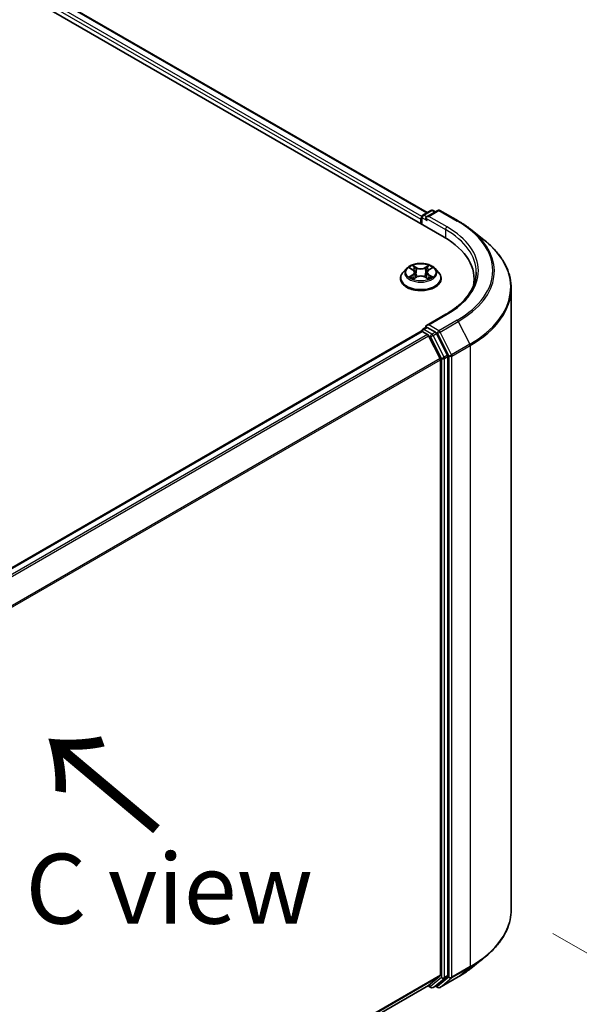
# Model space of a CAD drawing. Units: millimetres. Extents: x 36 to 7134, y 20 to 1144.
# Drawn here: x 261 to 311, y 539 to 627 of the extents above; entities that cross this region are included whole.
import ezdxf

# ---------------------------------------------------------------- set-up
doc = ezdxf.new("R2010")
doc.units = ezdxf.units.MM
doc.header["$LTSCALE"] = 2.5
doc.layers.get('Defpoints').update_dxf_attribs({"lineweight": 25})
for name, color, linetype, lineweight in [('Dimension (ISO)', 7, 'Continuous', 18), ('Symbol (ISO)', 7, 'Continuous', 18), ('Visible (ISO)', 7, 'Continuous', 35), ('Visible Narrow (ISO)', 7, 'Continuous', 25)]:
    doc.layers.add(name, color=color, linetype=linetype, lineweight=lineweight)
doc.styles.add('Note Text (TK)', font='MS PGothic.ttf')
doc.dimstyles.new('Default - Method 1b (TK)', dxfattribs={"dimscale": 2.5, "dimtxt": 2.5, "dimasz": 2.5, "dimexe": 1, "dimexo": 1.5, "dimgap": 1, "dimtad": 1, "dimtoh": 1, "dimdsep": 46, "dimtxsty": 'Note Text (TK)', "dimblk": 'OPEN', "dimcen": 0.09, "dimdle": 5, "dimclrd": 100, "dimclre": 100, "dimclrt": 7, "dimadec": 1, "dimazin": 1, "dimtfac": 1, "dimtmove": 0, "dimatfit": 3, "dimldrblk": 'OPEN', "dimfxl": 1, "dimtolj": 1, "dimlwd": -1, "dimlwe": -1, "dimarcsym": 0})

# ---------------------------------------------------------------- blocks, each defined once
blk = doc.blocks.new('_Open')
at = {"color": 0, "linetype": 'ByBlock', "lineweight": -2}
for p, q in [((-1, 0.167), (0, 0)), ((-1, -0.167), (0, 0)), ((0, 0), (-1, 0))]:
    blk.add_line(p, q, dxfattribs=at)
blk = doc.blocks.new('*D21')
at = {"layer": 'Defpoints', "color": 0}
for p in [(304.841, 547.58), (213.857, 500.736), (245.871, 482.253)]:
    blk.add_point(p, dxfattribs=at)
at = {"layer": 'Dimension (ISO)', "color": 100}
for p, q in [((308.563, 545.432), (333.087, 531.273)), ((325.235, 529.508), (251.241, 485.45)), ((217.578, 498.588), (248.352, 480.82))]:
    blk.add_line(p, q, dxfattribs=at)
at = {"layer": 'Dimension (ISO)', "color": 100, "xscale": 6.25, "yscale": 6.25, "zscale": 6.25}
for p, rotation in [((330.606, 532.705), 30.77048708011095), ((245.871, 482.253), 210.770487080111)]:
    blk.add_blockref('_Open', p, dxfattribs=dict(at, rotation=rotation))
at = {"layer": 'Dimension (ISO)', "color": 7, "insert": (281.813, 509.53), "char_height": 6.25, "attachment_point": 4, "rotation": 30.77049, "style": 'Note Text (TK)'}
blk.add_mtext('\\A1;{\\Q-29.230;\\W0.823;\\H0.816x;200}', dxfattribs=at)

msp = doc.modelspace()

# ---------------------------------------------------------------- linework, layer by layer
at = {"layer": 'Visible (ISO)'}
for p, q in [((183.9329, 674.0055), (298.8377, 607.6651)), ((186.9697, 673.5706), (297.3172, 609.8615)), ((296.932, 609.6391), (297.665, 610.0623)), ((298.2841, 610.0625), (297.2802, 609.4829)), ((297.8525, 610.0623), (298.0681, 609.9378)), ((298.4716, 610.0625), (300.1068, 609.1184)), ((296.7606, 609.2726), (296.7606, 608.8643)), ((296.8383, 608.8195), (296.8383, 609.4767)), ((301.2235, 608.3648), (302.4054, 607.4292)), ((295.4788, 604.8632), (295.1688, 604.5174)), ((295.7832, 604.9008), (296.0486, 604.7421)), ((297.4725, 604.7421), (297.738, 604.9008)), ((298.0423, 604.8632), (298.3524, 604.5174)), ((294.9481, 603.9654), (294.9481, 603.9861)), ((296.098, 603.954), (296.3745, 604.1082)), ((296.2125, 604.5236), (296.2637, 604.0464)), ((297.1467, 604.1082), (297.4231, 603.954)), ((297.3087, 604.5236), (297.2575, 604.0464)), ((298.5731, 603.9654), (298.5731, 603.9861)), ((301.5287, 603.9143), (301.5287, 603.4709)), ((304.8412, 547.5805), (304.8412, 603.0934)), ((299.0091, 600.7852), (297.2802, 599.787)), ((296.932, 599.4329), (297.2472, 599.6148)), ((298.0681, 599.179), (297.3351, 599.6022)), ((296.7994, 599.2543), (230.5576, 561.0095)), ((296.8383, 599.2705), (296.8383, 599.2629)), ((296.8932, 599.245), (297.3614, 598.9747)), ((298.4976, 596.8303), (297.4633, 598.8608)), ((299.1605, 597.1207), (298.17, 599.0651)), ((298.5284, 596.7146), (298.5284, 541.7119)), ((299.1913, 541.6767), (299.1913, 597.0049)), ((301.2235, 542.309), (302.4054, 543.2446)), ((297.4633, 540.7956), (298.4976, 541.6316)), ((298.17, 540.7958), (299.1605, 541.5964)), ((298.4716, 540.6114), (300.1068, 541.5554)), ((232.3804, 503.2191), (297.4552, 540.79)), ((297.4056, 540.7614), (297.665, 540.6116)), ((297.8525, 540.6116), (298.1619, 540.7902)), ((298.2841, 540.6114), (298.0681, 540.7361))]:
    msp.add_line(p, q, dxfattribs=at)
for centre, start, end in [((297.7588, 609.8999), 60, 120), ((298.3779, 609.9001), 60, 120), ((297.0258, 609.4767), 120, 180), ((297.0258, 599.2705), 120, 180), ((297.7588, 540.774), 240, 300), ((298.3779, 540.7738), 240, 300)]:
    msp.add_arc(centre, 0.1875, start, end, dxfattribs=at)
for centre, major_axis, start_param, end_param in [((296.8932, 609.3491), (0.0938, 0.1624), 1.2124767, 2.3561945), ((297.4677, 609.3746), (-0.2652, 0), 4.712389, 6.2831853), ((297.3351, 609.2981), (-0.0937, 0.1624), 0.7853982, 2.3561945), ((292.3412, 603.9143), (9.1875, 0), 6.1711605, 7.0685835), ((292.3412, 602.8937), (9.375, 0), 0.1529658, 0.2006295), ((297.4677, 599.6787), (-0.2652, 0), 4.712389, 6.2831853), ((297.3351, 599.7553), (-0.0938, -0.1624), 5.4977871, 6.1236372), ((296.8932, 599.0919), (-0.0938, 0.1624), 5.4977871, 6.2831853), ((297.3614, 598.8216), (-0.0938, 0.1624), 4.6217291, 5.4977871), ((298.0681, 599.0259), (0.0937, -0.1624), 1.4801364, 2.3561945), ((298.3958, 596.7911), (-0.0938, 0.1624), 3.9269908, 4.6217291), ((299.0587, 597.0815), (0.0938, -0.1624), 0.7853982, 1.4801364), ((298.3958, 541.7884), (0.0938, -0.1624), 0.0906599, 0.7853982), ((299.0587, 541.7532), (0.0938, -0.1624), 0.0906599, 0.7853982), ((297.3614, 540.9524), (0.0938, -0.1624), 0, 0.0906599), ((298.0681, 540.9526), (0.0938, -0.1624), 0, 0.0906599)]:
    msp.add_ellipse(centre, major_axis=major_axis, ratio=0.5773503, start_param=start_param, end_param=end_param, dxfattribs=at)
for points, knots in [([(300.1068, 609.1184), (300.1877, 609.0718), (300.2673, 609.0243), (300.4241, 608.928), (300.5012, 608.8791), (300.6529, 608.78), (300.7274, 608.7297), (300.8738, 608.6277), (300.9457, 608.5761), (301.0867, 608.4714), (301.1558, 608.4185), (301.2235, 608.3648)], [3.14159265, 3.14159265, 3.14159265, 3.14159265, 3.17264484, 3.17264484, 3.20369702, 3.20369702, 3.2347492, 3.2347492, 3.26580139, 3.26580139, 3.29685357, 3.29685357, 3.29685357, 3.29685357]), ([(304.8412, 603.0934), (304.8412, 603.4057), (304.807, 603.718), (304.6713, 604.3363), (304.5698, 604.6424), (304.3019, 605.2429), (304.1356, 605.5374), (303.7416, 606.1101), (303.5139, 606.3884), (303.0014, 606.9248), (302.7165, 607.183), (302.4054, 607.4292)], [2.35619449, 2.35619449, 2.35619449, 2.35619449, 2.48222194, 2.48222194, 2.60824939, 2.60824939, 2.73427684, 2.73427684, 2.86030429, 2.86030429, 2.98633174, 2.98633174, 2.98633174, 2.98633174]), ([(298.0423, 604.8632), (297.9656, 604.9488), (297.8683, 605.0239), (297.6384, 605.1531), (297.5046, 605.2063), (297.2172, 605.2839), (297.0639, 605.3085), (296.753, 605.3273), (296.5956, 605.3218), (296.291, 605.2812), (296.1439, 605.2462), (295.8735, 605.1487), (295.7503, 605.0861), (295.583, 604.9662), (295.5268, 604.9168), (295.4788, 604.8632)], [1.2629648, 1.2629648, 1.2629648, 1.2629648, 1.5839777, 1.5839777, 1.9184063, 1.9184063, 2.2514838, 2.2514838, 2.5827972, 2.5827972, 2.9145331, 2.9145331, 3.2485111, 3.2485111, 3.4494242, 3.4494242, 3.4494242, 3.4494242]), ([(296.2125, 604.5236), (296.2107, 604.5406), (296.2068, 604.5574), (296.195, 604.5903), (296.1872, 604.6063), (296.1681, 604.6371), (296.1567, 604.652), (296.1309, 604.6802), (296.1164, 604.6937), (296.0845, 604.7191), (296.0672, 604.731), (296.0486, 604.7421)], [0.84730152, 0.84730152, 0.84730152, 0.84730152, 0.98850982, 0.98850982, 1.12971813, 1.12971813, 1.27092643, 1.27092643, 1.41213473, 1.41213473, 1.55334303, 1.55334303, 1.55334303, 1.55334303]), ([(297.4725, 604.7421), (297.454, 604.731), (297.4366, 604.7191), (297.4048, 604.6937), (297.3903, 604.6802), (297.3645, 604.652), (297.3531, 604.6371), (297.334, 604.6063), (297.3261, 604.5903), (297.3144, 604.5574), (297.3105, 604.5406), (297.3087, 604.5236)], [3.15904595, 3.15904595, 3.15904595, 3.15904595, 3.30025425, 3.30025425, 3.44146255, 3.44146255, 3.58267086, 3.58267086, 3.72387916, 3.72387916, 3.86508746, 3.86508746, 3.86508746, 3.86508746]), ([(295.1688, 604.5174), (295.1409, 604.4862), (295.1153, 604.454), (295.069, 604.3876), (295.0484, 604.3534), (295.0127, 604.2833), (294.9975, 604.2474), (294.973, 604.1743), (294.9637, 604.1371), (294.9512, 604.062), (294.9481, 604.024), (294.9481, 603.9861)], [3.4494242, 3.4494242, 3.4494242, 3.4494242, 3.54493753, 3.54493753, 3.64045085, 3.64045085, 3.73596417, 3.73596417, 3.83147749, 3.83147749, 3.92699082, 3.92699082, 3.92699082, 3.92699082]), ([(294.9481, 603.9654), (294.9481, 603.8536), (294.9775, 603.7421), (295.0918, 603.5286), (295.1787, 603.4269), (295.4029, 603.2426), (295.5421, 603.1607), (295.857, 603.0269), (296.0329, 602.9753), (296.4026, 602.9073), (296.5964, 602.8908), (296.9828, 602.8944), (297.1753, 602.9145), (297.5405, 602.9892), (297.7131, 603.0439), (298.0212, 603.1836), (298.1566, 603.2685), (298.3752, 603.4613), (298.4586, 603.5692), (298.5517, 603.7749), (298.5731, 603.8701), (298.5731, 603.9654)], [3.9269908, 3.9269908, 3.9269908, 3.9269908, 4.2267014, 4.2267014, 4.5391124, 4.5391124, 4.8636054, 4.8636054, 5.1893334, 5.1893334, 5.5140838, 5.5140838, 5.8384387, 5.8384387, 6.1632728, 6.1632728, 6.4890702, 6.4890702, 6.8129852, 6.8129852, 7.0685835, 7.0685835, 7.0685835, 7.0685835]), ([(295.9033, 604.0875), (295.9146, 604.0781), (295.9268, 604.0686), (295.9531, 604.0498), (295.9671, 604.0404), (295.9969, 604.0219), (296.0127, 604.0127), (296.0458, 603.9948), (296.0632, 603.986), (296.092, 603.9726), (296.1029, 603.9677), (296.1139, 603.9629)], [4.53490148, 4.53490148, 4.53490148, 4.53490148, 4.60505141, 4.60505141, 4.67520135, 4.67520135, 4.74535128, 4.74535128, 4.81550122, 4.81550122, 4.85637589, 4.85637589, 4.85637589, 4.85637589]), ([(297.1467, 604.1082), (297.105, 604.1314), (297.0576, 604.1507), (296.9556, 604.1799), (296.9009, 604.1899), (296.7892, 604.1999), (296.732, 604.1999), (296.6202, 604.1899), (296.5656, 604.1799), (296.4636, 604.1507), (296.4162, 604.1314), (296.3745, 604.1082)], [1.5882496, 1.5882496, 1.5882496, 1.5882496, 1.8954276, 1.8954276, 2.2026055, 2.2026055, 2.5097835, 2.5097835, 2.8169614, 2.8169614, 3.1241394, 3.1241394, 3.1241394, 3.1241394]), ([(297.4072, 603.9629), (297.4183, 603.9677), (297.4292, 603.9726), (297.4579, 603.986), (297.4753, 603.9948), (297.5085, 604.0127), (297.5243, 604.0219), (297.5541, 604.0404), (297.5681, 604.0498), (297.5944, 604.0686), (297.6066, 604.0781), (297.6179, 604.0875)], [6.13919839, 6.13919839, 6.13919839, 6.13919839, 6.18007307, 6.18007307, 6.250223, 6.250223, 6.32037294, 6.32037294, 6.39052288, 6.39052288, 6.46067281, 6.46067281, 6.46067281, 6.46067281]), ([(298.5731, 603.9861), (298.5731, 604.024), (298.5699, 604.062), (298.5575, 604.1371), (298.5482, 604.1743), (298.5237, 604.2474), (298.5085, 604.2833), (298.4727, 604.3534), (298.4521, 604.3876), (298.4059, 604.454), (298.3803, 604.4862), (298.3524, 604.5174)], [0.78539816, 0.78539816, 0.78539816, 0.78539816, 0.88091149, 0.88091149, 0.97642481, 0.97642481, 1.07193813, 1.07193813, 1.16745145, 1.16745145, 1.26296478, 1.26296478, 1.26296478, 1.26296478]), ([(301.7162, 604.5267), (301.7162, 604.2546), (301.6792, 603.9825), (301.5311, 603.4428), (301.42, 603.1751), (301.1245, 602.6501), (300.9402, 602.3929), (300.5015, 601.8958), (300.2472, 601.656), (299.6743, 601.2008), (299.3558, 600.9854), (299.0091, 600.7852)], [3.92699082, 3.92699082, 3.92699082, 3.92699082, 4.08407045, 4.08407045, 4.24115008, 4.24115008, 4.39822972, 4.39822972, 4.55530935, 4.55530935, 4.71238898, 4.71238898, 4.71238898, 4.71238898]), ([(297.2472, 599.6148), (297.2552, 599.6195), (297.2687, 599.622), (297.3004, 599.6182), (297.3184, 599.6119), (297.3351, 599.6022)], [0.038953354, 0.038953354, 0.038953354, 0.038953354, 0.050334548, 0.050334548, 0.061715743, 0.061715743, 0.061715743, 0.061715743]), ([(304.8412, 547.5805), (304.8412, 547.2682), (304.807, 546.9559), (304.6713, 546.3376), (304.5698, 546.0315), (304.3019, 545.431), (304.1356, 545.1365), (303.7416, 544.5637), (303.5139, 544.2855), (303.0014, 543.7491), (302.7165, 543.4909), (302.4054, 543.2446)], [3.92699082, 3.92699082, 3.92699082, 3.92699082, 4.05301827, 4.05301827, 4.17904572, 4.17904572, 4.30507316, 4.30507316, 4.43110061, 4.43110061, 4.55712806, 4.55712806, 4.55712806, 4.55712806]), ([(300.1068, 541.5554), (300.1877, 541.6021), (300.2673, 541.6496), (300.4241, 541.7459), (300.5012, 541.7948), (300.6529, 541.8939), (300.7274, 541.9442), (300.8738, 542.0462), (300.9457, 542.0978), (301.0867, 542.2025), (301.1558, 542.2554), (301.2235, 542.309)], [1.57079633, 1.57079633, 1.57079633, 1.57079633, 1.60184851, 1.60184851, 1.63290069, 1.63290069, 1.66395288, 1.66395288, 1.69500506, 1.69500506, 1.72605724, 1.72605724, 1.72605724, 1.72605724])]:
    msp.add_open_spline(points, degree=3, knots=knots, dxfattribs=at)
at = {"layer": 'Visible Narrow (ISO)'}
for p, q in [((296.8459, 609.5295), (186.4077, 673.291)), ((186.876, 673.5614), (297.2623, 609.8298)), ((186.2752, 673.0614), (296.7606, 609.2726)), ((297.0258, 609.6298), (297.7588, 610.053)), ((297.4677, 609.5277), (298.3779, 610.0532)), ((297.7588, 610.053), (298.0132, 609.9061)), ((298.3779, 610.0532), (300.0131, 609.1092)), ((296.8932, 608.7878), (296.8932, 609.4002)), ((296.8932, 609.4002), (297.3351, 609.145)), ((297.2802, 609.4829), (297.0258, 609.6298)), ((297.2025, 609.3746), (298.9703, 608.354)), ((299.1029, 608.5837), (297.4677, 609.5277)), ((298.9703, 608.354), (298.9703, 607.587)), ((295.6941, 604.9432), (296.0326, 604.7408)), ((296.3897, 604.947), (296.0392, 605.1424)), ((296.1478, 605.0336), (296.3681, 604.9108)), ((296.3681, 604.9108), (296.3366, 604.4682)), ((297.482, 605.1424), (297.1314, 604.947)), ((297.1531, 604.9108), (297.3734, 605.0336)), ((297.1531, 604.9108), (297.1846, 604.4682)), ((297.4886, 604.7408), (297.8271, 604.9432)), ((296.0326, 604.3126), (295.6941, 604.1102)), ((295.8422, 604.1496), (296.055, 604.2768)), ((296.0392, 603.911), (296.3897, 604.1064)), ((296.055, 604.2768), (296.077, 603.9796)), ((297.1314, 604.1064), (297.482, 603.911)), ((297.4662, 604.2768), (297.4442, 603.9796)), ((297.4662, 604.2768), (297.679, 604.1496)), ((297.8271, 604.1102), (297.4886, 604.3126)), ((297.4677, 599.8318), (299.1029, 600.7759)), ((300.0131, 600.2504), (298.3779, 599.3064)), ((297.0258, 599.4236), (297.3351, 599.6022)), ((297.7588, 599.0004), (297.0258, 599.4236)), ((298.3779, 599.3064), (297.4677, 599.8318)), ((298.4797, 599.1925), (300.1149, 600.1365)), ((300.1149, 600.1365), (301.1493, 598.1061)), ((230.6126, 560.9779), (296.8932, 599.245)), ((297.3614, 598.9747), (231.0809, 560.7076)), ((231.2304, 560.6212), (297.4633, 598.8608)), ((297.4602, 598.8666), (297.6262, 598.7707)), ((297.6262, 598.7707), (298.6167, 596.8263)), ((298.0681, 599.179), (297.7588, 599.0004)), ((297.8606, 598.8865), (298.17, 599.0651)), ((298.8512, 596.942), (297.8606, 598.8865)), ((298.0681, 599.179), (298.2453, 599.0767)), ((298.2453, 599.0767), (299.2797, 597.0463)), ((299.5141, 597.162), (298.4797, 599.1925)), ((301.1493, 598.1061), (299.5141, 597.162)), ((299.5448, 597.0463), (301.18, 597.9903)), ((301.18, 597.9903), (301.18, 542.4774)), ((298.4976, 596.8303), (232.3269, 558.6266)), ((232.3751, 558.5209), (298.5284, 596.7146)), ((298.6167, 596.8263), (298.6167, 541.4981)), ((299.1605, 597.1207), (298.8512, 596.942)), ((298.8819, 596.8263), (299.1913, 597.0049)), ((298.8819, 541.4981), (298.8819, 596.8263)), ((299.2797, 597.0463), (299.2797, 541.5333)), ((299.5448, 541.5333), (299.5448, 597.0463)), ((299.5141, 541.453), (301.1493, 542.3971)), ((301.18, 542.4774), (299.5448, 541.5333)), ((300.1149, 541.561), (301.1493, 542.3971)), ((298.5284, 541.7119), (232.3804, 503.5213)), ((232.3804, 503.4588), (298.4976, 541.6316)), ((298.6167, 541.4981), (297.6262, 540.6974)), ((297.8606, 540.6172), (298.8512, 541.4178)), ((299.2797, 541.5333), (298.2453, 540.6972)), ((300.1149, 541.561), (298.4797, 540.6169)), ((298.4797, 540.6169), (299.5141, 541.453)), ((298.8512, 541.4178), (299.1605, 541.5964)), ((299.1913, 541.6767), (298.8819, 541.4981)), ((297.4633, 540.7956), (232.3804, 503.2199)), ((297.6262, 540.6974), (297.4602, 540.7932)), ((298.17, 540.7958), (297.8606, 540.6172)), ((298.2453, 540.6972), (298.1231, 540.7678))]:
    msp.add_line(p, q, dxfattribs=at)
for centre, major_axis, ratio, start_param, end_param in [((297.7588, 609.8999), (-0.0938, 0.1624), 0.5773503, 5.4977871, 6.2831853), ((297.7588, 609.8999), (0.0937, 0.1624), 0.5773503, 0, 0.7853982), ((298.3779, 609.9001), (-0.0938, 0.1624), 0.5773503, 5.4977871, 6.2831853), ((298.3779, 609.9001), (0.0937, 0.1624), 0.5773503, 0, 0.7853982), ((297.0258, 609.4767), (-0.1875, 0), 0.5773503, 0, 0.7853982), ((297.0258, 609.4767), (0.0938, 0.1624), 0.5773503, 0.7853982, 2.3561945), ((297.0258, 609.4767), (-0.0938, 0.1624), 0.5773503, 5.4977871, 6.2831853), ((300.0131, 608.9561), (0.0938, 0.1624), 0.5773503, 0, 0.7853982), ((292.3412, 604.6798), (10.8497, 0), 0.5773503, 5.4977871, 7.0685835), ((299.1029, 608.4306), (0.0938, 0.1624), 0.5773503, 0.7853982, 2.3561945), ((292.3412, 604.5267), (9.375, 0), 0.5773503, 0, 0.7853982), ((292.3412, 604.6798), (9.5625, 0), 0.5773503, 5.4977871, 7.0685835), ((292.3412, 604.6247), (10.9937, 0), 0.5773503, 5.4977871, 6.9133226), ((292.3412, 603.1914), (12.4565, 0), 0.5773503, 5.4977871, 6.9133226), ((296.7606, 604.4803), (-1.4432, 0), 0.5773503, 5.8056187, 9.9023446), ((296.7606, 604.5267), (-1.2875, 0), 0.5773503, 5.3071026, 5.6884717), ((296.7606, 604.385), (1.0076, 0), 0.5773503, 2.1762943, 2.4206222), ((296.0326, 604.7153), (0.016, 0.0268), 0.5873385, 0, 0.7942785), ((295.6486, 604.5267), (0.5339, 0), 0.5773503, 5.5152404, 7.0511302), ((296.1261, 605.0229), (-0.0255, -0.018), 0.1849737, 1.043317, 2.4384992), ((296.203, 604.8613), (-0.0301, -0.0083), 0.2229178, 3.8515805, 5.2070037), ((296.3897, 604.9215), (-0.0152, -0.0273), 0.5671862, 3.9184152, 5.401945), ((296.7606, 605.1454), (0.565, 0), 0.5773503, 3.9444441, 5.4803339), ((296.7606, 605.1687), (-0.5339, 0), 0.5773503, 0.8028515, 2.3387412), ((297.1314, 604.9215), (0.0152, -0.0273), 0.5671862, 0.8812403, 2.3647701), ((297.8726, 604.5267), (-0.5339, 0), 0.5773503, 5.5152404, 7.0511302), ((297.3182, 604.8613), (-0.0301, 0.0083), 0.2229178, 4.2177743, 5.5731974), ((296.7606, 604.385), (1.0076, 0), 0.5773503, 0.7209705, 0.9652983), ((297.3951, 605.0229), (-0.0255, 0.018), 0.1849737, 0.7030935, 2.0982756), ((297.4886, 604.7153), (-0.016, 0.0268), 0.5873385, 5.4889069, 6.2831853), ((296.7606, 604.5267), (-1.2875, 0), 0.5773503, 3.7363063, 4.1176753), ((296.7606, 604.0418), (-1.7923, 0), 0.5773503, 5.8056187, 9.9023446), ((296.7606, 603.9861), (-1.8125, 0), 0.5773503, 0, 3.1415927), ((296.7606, 603.9654), (1.8125, 0), 0.5773503, 3.1415927, 6.2831853), ((296.7606, 604.5267), (1.2875, 0), 0.5773503, 3.7363063, 4.1176753), ((295.8646, 604.1393), (-0.006, -0.0307), 0.7797536, 4.5269049, 5.922087), ((295.9551, 604.0744), (-0.0266, -0.0165), 0.7297361, 5.1634453, 5.7754826), ((296.0326, 604.2871), (0.016, -0.0268), 0.5873385, 0.8637843, 2.3473142), ((295.6486, 604.5034), (0.565, 0), 0.5773503, 5.5152404, 6.3450887), ((296.3149, 604.4575), (-0.0301, -0.0083), 0.2228845, 3.8515738, 5.2026198), ((296.3897, 604.0809), (-0.0152, 0.0273), 0.5671862, 5.5063628, 6.2831853), ((296.7606, 603.8847), (0.5339, 0), 0.5773503, 0.8028515, 2.3387412), ((297.1314, 604.0809), (0.0152, 0.0273), 0.5671862, 0, 0.7768225), ((297.2062, 604.4575), (-0.0301, 0.0083), 0.2228845, 4.2221582, 5.5732041), ((297.8726, 604.5034), (-0.565, 0), 0.5773503, 6.221282, 7.0511302), ((297.4886, 604.2871), (-0.016, -0.0268), 0.5873385, 3.9358711, 5.419401), ((296.7606, 604.5267), (1.2875, 0), 0.5773503, 5.3071026, 5.6884717), ((297.5661, 604.0744), (-0.0266, 0.0165), 0.7297361, 3.6492954, 4.2613326), ((297.6566, 604.1393), (0.006, -0.0307), 0.7797536, 0.3610983, 1.7562804), ((292.3412, 603.0934), (12.5, 0), 0.5773503, 5.4977871, 6.2831853), ((299.1029, 600.6228), (-0.0938, 0.1624), 0.5773503, 5.4977871, 6.2831853), ((300.0131, 600.0973), (0.0937, -0.1624), 0.5773503, 1.4801364, 2.3561945), ((297.0258, 599.2705), (0.0938, 0.1624), 0.5773503, 0.7853982, 2.061679), ((297.0258, 599.2705), (-0.0938, 0.1624), 0.5773503, 5.4977871, 6.2831853), ((297.0258, 599.2705), (-0.1875, 0), 0.5773503, 0, 0.0701236), ((297.7588, 598.8473), (0.0938, 0.1624), 0.5773503, 0.7853982, 2.3561945), ((297.7588, 598.8473), (-0.1671, -0.0851), 0.0739221, 0.617421, 2.1882173), ((297.7588, 598.8473), (-0.0938, 0.1624), 0.5773503, 4.6217291, 5.4977871), ((298.3779, 599.1533), (0.0938, 0.1624), 0.5773503, 0.7853982, 2.3561945), ((298.3779, 599.1533), (-0.1671, -0.0851), 0.0739221, 0.617421, 2.1882173), ((298.3779, 599.1533), (-0.0938, 0.1624), 0.5773503, 4.6217291, 5.4977871), ((301.0474, 598.0669), (-0.0938, 0.1624), 0.5773503, 3.9269908, 4.6217291), ((298.7493, 596.9028), (0.1671, 0.0851), 0.0739221, 3.7590136, 5.32981), ((298.7493, 596.9028), (-0.1875, 0), 0.5773503, 0.7853982, 2.3561945), ((298.7493, 596.9028), (-0.0938, 0.1624), 0.5773503, 3.9269908, 4.6217291), ((299.4122, 597.1228), (0.1671, 0.0851), 0.0739221, 3.7590136, 5.32981), ((299.4122, 597.1228), (-0.1875, 0), 0.5773503, 0.7853982, 2.3561945), ((299.4122, 597.1228), (-0.0938, 0.1624), 0.5773503, 3.9269908, 4.6217291), ((292.3412, 547.5805), (12.5, 0), 0.5773503, 5.4977871, 6.2831853), ((292.3412, 547.4824), (12.4565, 0), 0.5773503, 5.4977871, 5.6530481), ((292.3412, 546.0492), (-10.9937, 0), 0.5773503, 2.3561945, 2.5114554), ((301.0474, 542.5539), (0.0938, -0.1624), 0.5773503, 0.0906599, 0.7853982), ((298.7493, 541.5746), (0.1875, 0), 0.5773503, 3.9269908, 5.4977871), ((298.7493, 541.5746), (0.1179, -0.1458), 0.8131434, 4.585045, 6.1558413), ((298.7493, 541.5746), (0.0938, -0.1624), 0.5773503, 0.0906599, 0.7853982), ((299.4122, 541.6098), (0.1875, 0), 0.5773503, 3.9269908, 5.4977871), ((299.4122, 541.6098), (0.1179, -0.1458), 0.8131434, 4.585045, 6.1558413), ((299.4122, 541.6098), (0.0938, -0.1624), 0.5773503, 0.0906599, 0.7853982), ((300.0131, 541.7178), (0.0938, -0.1624), 0.5773503, 0, 0.0906599), ((297.7588, 540.774), (-0.0938, -0.1624), 0.5773503, 5.4977871, 6.2831853), ((297.7588, 540.774), (0.1179, -0.1458), 0.8131434, 4.585045, 6.1558413), ((297.7588, 540.774), (0.0938, -0.1624), 0.5773503, 0, 0.0906599), ((298.3779, 540.7738), (-0.0938, -0.1624), 0.5773503, 5.4977871, 6.2831853), ((298.3779, 540.7738), (0.1179, -0.1458), 0.8131434, 4.585045, 6.1558413), ((298.3779, 540.7738), (0.0938, -0.1624), 0.5773503, 0, 0.0906599)]:
    msp.add_ellipse(centre, major_axis=major_axis, ratio=ratio, start_param=start_param, end_param=end_param, dxfattribs=at)
msp.add_ellipse((296.7606, 604.5267), major_axis=(1.3384, 0), ratio=0.5773503, dxfattribs=at)
for points, knots in [([(295.8437, 604.8647), (295.8386, 604.8703), (295.8332, 604.8757), (295.8141, 604.8926), (295.7991, 604.9026), (295.7696, 604.9186), (295.7552, 604.9249), (295.7251, 604.9356), (295.7096, 604.9399), (295.6941, 604.9432)], [0.001908258, 0.001908258, 0.001908258, 0.001908258, 0.005934038, 0.005934038, 0.0154285, 0.0154285, 0.023744988, 0.023744988, 0.032394303, 0.032394303, 0.032394303, 0.032394303]), ([(295.6941, 604.9432), (295.7082, 604.9379), (295.7224, 604.932), (295.7499, 604.9192), (295.7632, 604.9124), (295.7785, 604.9036), (295.7808, 604.9022), (295.7832, 604.9008)], [-0.032394303, -0.032394303, -0.032394303, -0.032394303, -0.023744988, -0.023744988, -0.0154285, -0.0154285, -0.013913302, -0.013913302, -0.013913302, -0.013913302]), ([(296.1478, 605.0336), (296.1375, 605.0436), (296.1276, 605.0539), (296.1025, 605.08), (296.0878, 605.0956), (296.0617, 605.1217), (296.0504, 605.1325), (296.0392, 605.1424)], [-0.032055974, -0.032055974, -0.032055974, -0.032055974, -0.02365019, -0.02365019, -0.010200936, -0.010200936, 0.000338329, 0.000338329, 0.000338329, 0.000338329]), ([(296.0392, 605.1424), (296.0461, 605.1316), (296.0531, 605.1191), (296.0699, 605.0879), (296.0798, 605.0686), (296.0989, 605.0356), (296.107, 605.0225), (296.1162, 605.0098)], [-0.000338329, -0.000338329, -0.000338329, -0.000338329, 0.010200936, 0.010200936, 0.02365019, 0.02365019, 0.032055974, 0.032055974, 0.032055974, 0.032055974]), ([(296.1162, 605.0098), (296.1319, 604.988), (296.146, 604.9645), (296.17, 604.9151), (296.1799, 604.8892), (296.1871, 604.8633)], [-0.028982846, -0.028982846, -0.028982846, -0.028982846, -0.014585063, -0.014585063, 0, 0, 0, 0]), ([(296.2246, 604.872), (296.2167, 604.9006), (296.206, 604.9291), (296.18, 604.9836), (296.1648, 605.0096), (296.1478, 605.0336)], [0, 0, 0, 0, 0.014585063, 0.014585063, 0.028982846, 0.028982846, 0.028982846, 0.028982846]), ([(296.1871, 604.8633), (296.2058, 604.796), (296.2244, 604.7287), (296.2618, 604.5941), (296.2804, 604.5268), (296.2991, 604.4595)], [-0.068779854, -0.068779854, -0.068779854, -0.068779854, -0.034389927, -0.034389927, 0, 0, 0, 0]), ([(296.3366, 604.4682), (296.3179, 604.5355), (296.2993, 604.6028), (296.262, 604.7374), (296.2433, 604.8047), (296.2246, 604.872)], [0, 0, 0, 0, 0.034389927, 0.034389927, 0.068779854, 0.068779854, 0.068779854, 0.068779854]), ([(297.2965, 604.872), (297.2779, 604.8047), (297.2592, 604.7374), (297.2219, 604.6028), (297.2033, 604.5355), (297.1846, 604.4682)], [0, 0, 0, 0, 0.034389927, 0.034389927, 0.068779854, 0.068779854, 0.068779854, 0.068779854]), ([(297.2221, 604.4595), (297.2407, 604.5268), (297.2594, 604.5941), (297.2968, 604.7287), (297.3154, 604.796), (297.3341, 604.8633)], [-0.068779854, -0.068779854, -0.068779854, -0.068779854, -0.034389927, -0.034389927, 0, 0, 0, 0]), ([(297.3734, 605.0336), (297.3563, 605.0094), (297.341, 604.9832), (297.315, 604.9287), (297.3044, 604.9004), (297.2965, 604.872)], [0, 0, 0, 0, 0.014491423, 0.014491423, 0.028982846, 0.028982846, 0.028982846, 0.028982846]), ([(297.3341, 604.8633), (297.3413, 604.8891), (297.351, 604.9147), (297.375, 604.9642), (297.3892, 604.9879), (297.405, 605.0098)], [-0.028982846, -0.028982846, -0.028982846, -0.028982846, -0.014491423, -0.014491423, 0, 0, 0, 0]), ([(297.482, 605.1424), (297.4728, 605.1343), (297.4635, 605.1256), (297.4452, 605.1075), (297.4361, 605.0982), (297.4164, 605.0777), (297.4057, 605.0665), (297.3877, 605.0478), (297.3806, 605.0407), (297.3734, 605.0336)], [-0.032394303, -0.032394303, -0.032394303, -0.032394303, -0.023744988, -0.023744988, -0.0154285, -0.0154285, -0.005934038, -0.005934038, 0, 0, 0, 0]), ([(297.405, 605.0098), (297.4115, 605.0187), (297.4174, 605.0279), (297.4318, 605.0515), (297.4395, 605.0657), (297.453, 605.0909), (297.4589, 605.1022), (297.4706, 605.1235), (297.4763, 605.1335), (297.482, 605.1424)], [0, 0, 0, 0, 0.005934038, 0.005934038, 0.0154285, 0.0154285, 0.023744988, 0.023744988, 0.032394303, 0.032394303, 0.032394303, 0.032394303]), ([(297.8271, 604.9432), (297.8082, 604.9392), (297.7892, 604.9337), (297.7472, 604.9171), (297.7246, 604.9051), (297.6948, 604.8821), (297.6856, 604.8738), (297.6775, 604.8647)], [-0.000338329, -0.000338329, -0.000338329, -0.000338329, 0.010200936, 0.010200936, 0.02365019, 0.02365019, 0.030147716, 0.030147716, 0.030147716, 0.030147716]), ([(297.7381, 604.9009), (297.7502, 604.9081), (297.7628, 604.9149), (297.7926, 604.9294), (297.8099, 604.9367), (297.8271, 604.9432)], [-0.018142672, -0.018142672, -0.018142672, -0.018142672, -0.010200936, -0.010200936, 0.000338329, 0.000338329, 0.000338329, 0.000338329]), ([(295.8422, 604.1496), (295.8317, 604.1476), (295.8201, 604.1454), (295.7883, 604.1387), (295.7673, 604.1337), (295.7286, 604.1224), (295.7113, 604.1167), (295.6941, 604.1102)], [-0.032055974, -0.032055974, -0.032055974, -0.032055974, -0.02365019, -0.02365019, -0.010200936, -0.010200936, 0.000338329, 0.000338329, 0.000338329, 0.000338329]), ([(295.6941, 604.1102), (295.7129, 604.1142), (295.732, 604.1167), (295.774, 604.1196), (295.7966, 604.119), (295.8293, 604.1159), (295.8409, 604.1141), (295.8505, 604.1123)], [-0.000338329, -0.000338329, -0.000338329, -0.000338329, 0.010200936, 0.010200936, 0.02365019, 0.02365019, 0.032055974, 0.032055974, 0.032055974, 0.032055974]), ([(295.9327, 604.0847), (295.9218, 604.1023), (295.9084, 604.1169), (295.8778, 604.1387), (295.8606, 604.146), (295.8422, 604.1496)], [0, 0, 0, 0, 0.014585063, 0.014585063, 0.028982846, 0.028982846, 0.028982846, 0.028982846]), ([(295.8505, 604.1123), (295.8671, 604.1092), (295.8825, 604.1027), (295.8986, 604.0912), (295.901, 604.0894), (295.9033, 604.0875)], [-0.028982846, -0.028982846, -0.028982846, -0.028982846, -0.014585063, -0.014585063, -0.012042017, -0.012042017, -0.012042017, -0.012042017]), ([(296.1084, 603.9598), (296.1049, 603.96), (296.1015, 603.96), (296.0894, 603.9586), (296.0817, 603.9555), (296.0682, 603.9467), (296.0623, 603.9412), (296.0506, 603.9279), (296.0449, 603.9199), (296.0392, 603.911)], [0.002440164, 0.002440164, 0.002440164, 0.002440164, 0.005934038, 0.005934038, 0.0154285, 0.0154285, 0.023744988, 0.023744988, 0.032394303, 0.032394303, 0.032394303, 0.032394303]), ([(296.0392, 603.911), (296.0484, 603.9191), (296.0577, 603.9267), (296.076, 603.9404), (296.0851, 603.9465), (296.0955, 603.9526), (296.0968, 603.9533), (296.098, 603.954)], [-0.032394303, -0.032394303, -0.032394303, -0.032394303, -0.023744988, -0.023744988, -0.0154285, -0.0154285, -0.014299664, -0.014299664, -0.014299664, -0.014299664]), ([(296.2991, 604.4595), (296.3258, 604.3634), (296.3564, 604.2689), (296.3981, 604.1601), (296.4046, 604.1435), (296.4113, 604.127)], [-0.098241255, -0.098241255, -0.098241255, -0.098241255, -0.049120627, -0.049120627, -0.040233478, -0.040233478, -0.040233478, -0.040233478]), ([(296.441, 604.14), (296.435, 604.1557), (296.4292, 604.1716), (296.3904, 604.2792), (296.3617, 604.3729), (296.3366, 604.4682)], [0.040586257, 0.040586257, 0.040586257, 0.040586257, 0.049120627, 0.049120627, 0.098241255, 0.098241255, 0.098241255, 0.098241255]), ([(297.1846, 604.4682), (297.1595, 604.3729), (297.1308, 604.2792), (297.092, 604.1716), (297.0861, 604.1557), (297.0801, 604.14)], [0, 0, 0, 0, 0.049120627, 0.049120627, 0.057654997, 0.057654997, 0.057654997, 0.057654997]), ([(297.1098, 604.127), (297.1165, 604.1435), (297.1231, 604.1601), (297.1647, 604.2689), (297.1954, 604.3634), (297.2221, 604.4595)], [-0.058007777, -0.058007777, -0.058007777, -0.058007777, -0.049120627, -0.049120627, 0, 0, 0, 0]), ([(297.482, 603.911), (297.475, 603.9218), (297.4681, 603.9313), (297.4513, 603.9487), (297.4414, 603.9555), (297.4244, 603.9597), (297.4188, 603.9602), (297.4127, 603.9598)], [-0.000338329, -0.000338329, -0.000338329, -0.000338329, 0.010200936, 0.010200936, 0.02365019, 0.02365019, 0.02961581, 0.02961581, 0.02961581, 0.02961581]), ([(297.4232, 603.954), (297.4316, 603.9493), (297.4398, 603.944), (297.4595, 603.9301), (297.4708, 603.9209), (297.482, 603.911)], [-0.01775631, -0.01775631, -0.01775631, -0.01775631, -0.010200936, -0.010200936, 0.000338329, 0.000338329, 0.000338329, 0.000338329]), ([(297.679, 604.1496), (297.6604, 604.1459), (297.6432, 604.1386), (297.6127, 604.1167), (297.5993, 604.1022), (297.5884, 604.0847)], [0, 0, 0, 0, 0.014491423, 0.014491423, 0.028982846, 0.028982846, 0.028982846, 0.028982846]), ([(297.6179, 604.0875), (297.6201, 604.0893), (297.6224, 604.0911), (297.6385, 604.1026), (297.654, 604.1091), (297.6707, 604.1123)], [-0.016940829, -0.016940829, -0.016940829, -0.016940829, -0.014491423, -0.014491423, 0, 0, 0, 0]), ([(297.6707, 604.1123), (297.6775, 604.1136), (297.6853, 604.1148), (297.7071, 604.1176), (297.722, 604.1187), (297.7516, 604.1191), (297.766, 604.1185), (297.796, 604.1158), (297.8116, 604.1135), (297.8271, 604.1102)], [0, 0, 0, 0, 0.005934038, 0.005934038, 0.0154285, 0.0154285, 0.023744988, 0.023744988, 0.032394303, 0.032394303, 0.032394303, 0.032394303]), ([(297.8271, 604.1102), (297.813, 604.1155), (297.7988, 604.1203), (297.7713, 604.1287), (297.7579, 604.1324), (297.7303, 604.1392), (297.7161, 604.1423), (297.6943, 604.1467), (297.6864, 604.1482), (297.679, 604.1496)], [-0.032394303, -0.032394303, -0.032394303, -0.032394303, -0.023744988, -0.023744988, -0.0154285, -0.0154285, -0.005934038, -0.005934038, 0, 0, 0, 0])]:
    msp.add_open_spline(points, degree=3, knots=knots, dxfattribs=at)
for points in [[(295.955, 604.0487), (295.9476, 604.0607), (295.9402, 604.0727), (295.9327, 604.0847)], [(297.5884, 604.0847), (297.581, 604.0727), (297.5736, 604.0607), (297.5661, 604.0487)]]:
    msp.add_open_spline(points, degree=3, dxfattribs=at)

# ---------------------------------------------------------------- texts
at = {"layer": 'Symbol (ISO)', "color": 7, "insert": (273.6639, 554.5376), "char_height": 10, "attachment_point": 4, "rotation": 140, "line_spacing_factor": 1.5, "style": 'Note Text (TK)'}
msp.add_mtext('\\fMS PGothic|b0|i0;{\\H10.0000;→}', dxfattribs=at)
at = {"layer": 'Symbol (ISO)', "color": 7, "insert": (274.2773, 549.4322), "char_height": 6.25, "attachment_point": 5, "line_spacing_factor": 1.5, "style": 'Note Text (TK)'}
msp.add_mtext('\\fＭＳ Ｐゴシック|b0|i0;C view', dxfattribs=at)

# ---------------------------------------------------------------- dimensions: what is measured, and where the dimension line sits
at = {"layer": 'Dimension (ISO)', "color": 100}
dim = msp.add_linear_dim(base=(245.8712, 482.2527), p1=(304.8412, 547.5805), p2=(213.8568, 500.7362), angle=30.770487, text='{\\Q-29.230;\\W0.823;\\H0.816x;200}', dimstyle='Default - Method 1b (TK)', override={"dimgap": 1, "dimtoh": 0, "dimdec": 0, "dimlfac": 0.4, "dimtol": 0, "dimlim": 0, "dimtp": 0, "dimtm": 0, "dimtdec": 0, "dimtofl": 0, "dimatfit": 1}, dxfattribs=at)
dim.commit()
dim.dimension.update_dxf_attribs({"geometry": '*D21', "text_midpoint": (288.2384, 507.479), "dimtype": 160})

doc.saveas('drawing.dxf')
